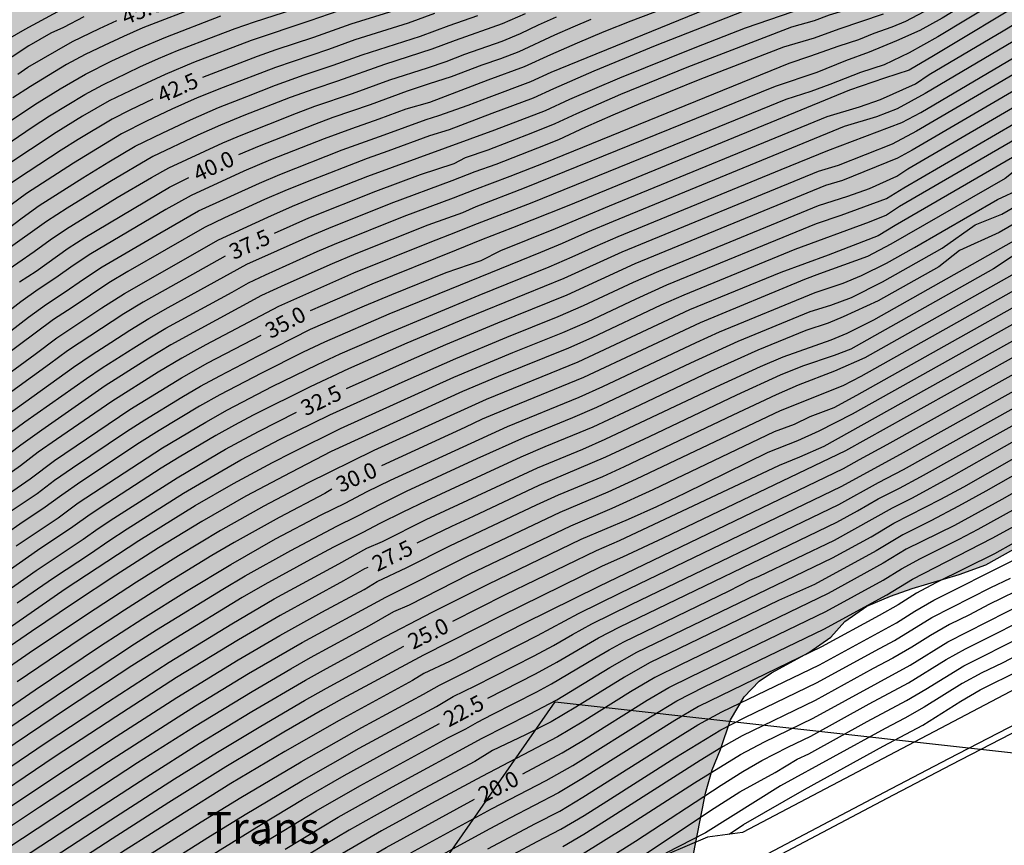
# Model space of a CAD drawing. Units: metres. Extents: x 582044 to 582394, y 4795539 to 4795791.
# Drawn here: x 582182 to 582229, y 4795574 to 4795613 of the extents above; entities that cross this region are included whole.
import ezdxf

# ---------------------------------------------------------------- set-up
doc = ezdxf.new("R2010")
doc.units = ezdxf.units.M
for name, color, linetype in [('020104', 34, 'Continuous'), ('020307', 24, 'Continuous'), ('070105', 6, 'Continuous'), ('080304', 9, 'Continuous'), ('100106', 63, 'Continuous'), ('130101', 9, 'Continuous'), ('990504', 63, 'Continuous')]:
    doc.layers.add(name, color=color, linetype=linetype)
doc.layers.add('020105', color=24, linetype='Continuous', lineweight=30)
doc.styles.add('ARIALI', font='ARIALI.TTF', dxfattribs={"height": 1})

msp = doc.modelspace()

# ---------------------------------------------------------------- hatches: boundary and pattern name
at = {"layer": '990504'}
msp.add_hatch(color=256, dxfattribs=at).paths.add_polyline_path([(582394.185, 4795665.246), (582394.187, 4795790.179), (582352.194, 4795790.18), (582351.559, 4795789.349), (582350.755, 4795788.691), (582349.813, 4795788.205), (582348.711, 4795787.839), (582347.587, 4795787.619), (582346.369, 4795787.571), (582345.095, 4795787.697), (582343.915, 4795788.011), (582342.873, 4795788.473), (582340.861, 4795789.613), (582339.982, 4795790.18), (582252.361, 4795790.182), (582252.331, 4795788.891), (582252.391, 4795785.407), (582252.441, 4795784.131), (582252.617, 4795782.821), (582253.261, 4795780.623), (582253.857, 4795778.123), (582254.161, 4795777.029), (582254.655, 4795775.841), (582255.249, 4795774.727), (582257.611, 4795770.758), (582258.329, 4795769.636), (582259.069, 4795768.638), (582261.291, 4795765.826), (582261.905, 4795764.894), (582262.47, 4795763.868), (582263.538, 4795761.414), (582264.07, 4795760.372), (582264.698, 4795759.364), (582265.456, 4795758.378), (582268.046, 4795755.518), (582269.656, 4795753.488), (582270.47, 4795752.534), (582271.376, 4795751.638), (582272.4, 4795750.7), (582275.22, 4795748.506), (582276.08, 4795747.784), (582276.874, 4795746.976), (582278.444, 4795745.072), (582279.422, 4795744.118), (582280.492, 4795743.194), (582284.191, 4795740.504), (582284.959, 4795739.82), (582286.503, 4795737.92), (582287.473, 4795736.942), (582288.581, 4795736.048), (582289.783, 4795735.166), (582292.325, 4795733.454), (582293.375, 4795732.56), (582294.183, 4795731.548), (582294.973, 4795730.372), (582295.861, 4795729.31), (582296.873, 4795728.41), (582297.973, 4795727.576), (582300.331, 4795725.948), (582301.313, 4795725.198), (582304.626, 4795722.15), (582305.662, 4795721.28), (582308.908, 4795719.006), (582309.724, 4795718.286), (582311.93, 4795716.042), (582312.688, 4795715.2), (582314.688, 4795712.47), (582315.326, 4795711.416), (582315.724, 4795710.346), (582315.844, 4795709.248), (582315.82, 4795708.966), (582315.464, 4795707.78), (582315.014, 4795706.744), (582314.52, 4795705.718), (582311.198, 4795700.212), (582310.012, 4795698.046), (582309.366, 4795697.118), (582308.662, 4795696.311), (582307.924, 4795695.559), (582306.374, 4795694.191), (582305.678, 4795693.475), (582304.804, 4795692.725), (582303.812, 4795692.193), (582302.894, 4795691.929), (582301.938, 4795691.903), (582299.886, 4795692.299), (582297.512, 4795692.623), (582296.478, 4795692.819), (582295.498, 4795693.103), (582293.596, 4795693.763), (582292.668, 4795694.041), (582286.732, 4795695.487), (582284.544, 4795696.129), (582282.348, 4795696.827), (582281.169, 4795697.253), (582280.191, 4795697.737), (582279.319, 4795698.343), (582278.487, 4795699.063), (582277.615, 4795699.735), (582275.533, 4795700.973), (582274.517, 4795701.801), (582273.619, 4795702.705), (582272.121, 4795704.393), (582271.411, 4795705.229), (582269.127, 4795708.149), (582267.741, 4795710.031), (582267.237, 4795710.945), (582266.777, 4795711.997), (582266.465, 4795712.959), (582266.355, 4795714.215), (582266.359, 4795715.379), (582266.269, 4795715.815), (582265.867, 4795716.621), (582265.149, 4795717.495), (582264.389, 4795718.223), (582262.62, 4795719.455), (582260.86, 4795720.831), (582259.91, 4795721.507), (582257.808, 4795722.827), (582256.936, 4795723.419), (582255.962, 4795724.149), (582255.026, 4795724.941), (582253.416, 4795726.537), (582252.914, 4795726.871), (582252.564, 4795727.013), (582252.204, 4795727.083), (582251.832, 4795727.079), (582251.468, 4795726.995), (582251.128, 4795726.829), (582250.842, 4795726.599), (582250.606, 4795726.311), (582250.13, 4795725.277), (582249.856, 4795724.189), (582249.798, 4795723.159), (582249.976, 4795722.071), (582250.57, 4795719.849), (582250.588, 4795719.189), (582250.5, 4795718.877), (582249.86, 4795717.993), (582249.15, 4795717.285), (582248.23, 4795716.567), (582247.578, 4795716.245), (582247.236, 4795716.141), (582245.15, 4795715.803), (582244.178, 4795715.607), (582243.17, 4795715.499), (582237.432, 4795715.58), (582236.866, 4795715.508), (582236.618, 4795715.408), (582236.396, 4795715.262), (582236.024, 4795714.868), (582235.47, 4795713.8), (582235.212, 4795712.832), (582235.178, 4795712.508), (582235.204, 4795711.844), (582235.268, 4795711.504), (582235.592, 4795710.626), (582236.252, 4795709.594), (582238.48, 4795706.912), (582239.266, 4795706.038), (582240.114, 4795705.264), (582241.7, 4795703.972), (582242.52, 4795703.082), (582243.148, 4795702.176), (582244.212, 4795700.25), (582244.336, 4795699.966), (582244.514, 4795698.948), (582244.558, 4795697.706), (582244.549, 4795693.144), (582244.333, 4795691.936), (582243.013, 4795687.448), (582241.941, 4795684.256), (582241.309, 4795681.952), (582240.877, 4795680.816), (582240.333, 4795679.784), (582239.477, 4795678.465), (582239.069, 4795678.041), (582238.747, 4795677.786), (582238.621, 4795677.73), (582238.147, 4795677.074), (582237.591, 4795676.482), (582236.305, 4795675.358), (582235.065, 4795674.19), (582232.503, 4795672.32), (582230.503, 4795671.132), (582227.009, 4795668.664), (582225.991, 4795667.87), (582224.601, 4795666.598), (582222.976, 4795665.28), (582221.428, 4795663.906), (582220.766, 4795663.406), (582218.672, 4795661.978), (582217.842, 4795661.326), (582216.24, 4795659.883), (582212.698, 4795656.339), (582211.822, 4795655.555), (582208.144, 4795652.847), (582205.378, 4795651.135), (582203.724, 4795649.937), (582202.586, 4795649.171), (582201.678, 4795648.615), (582198.62, 4795646.921), (582196.916, 4795645.879), (582196.01, 4795645.443), (582194.21, 4795644.835), (582191.812, 4795644.212), (582190.436, 4795643.912), (582186.91, 4795643.34), (582185.61, 4795643.018), (582184.464, 4795642.606), (582182.95, 4795641.956), (582181.796, 4795641.308), (582180.8, 4795640.588), (582179.67, 4795639.656), (582179.108, 4795639.088), (582177.74, 4795637.028), (582176.75, 4795635.796), (582175.436, 4795634.048), (582174.786, 4795633.326), (582173.356, 4795631.936), (582172.506, 4795630.916), (582171.368, 4795629.378), (582170.566, 4795628.144), (582170.28, 4795627.604), (582169.52, 4795625.873), (582169.21, 4795625.317), (582168.752, 4795624.627), (582165.28, 4795620.533), (582163.686, 4795618.221), (582162.524, 4795616.249), (582161.282, 4795614.773), (582159.954, 4795613.013), (582159.344, 4795612.297), (582157.774, 4795610.861), (582156.13, 4795609.213), (582154.34, 4795607.855), (582153.028, 4795606.961), (582150.382, 4795605.414), (582148.136, 4795603.886), (582146.568, 4795602.968), (582145.7, 4795602.534), (582143.414, 4795601.508), (582142.908, 4795601.33), (582142.23, 4795601.174), (582141.842, 4795601.026), (582141.334, 4795600.76), (582140.878, 4795600.454), (582137.64, 4795597.692), (582134.842, 4795594.862), (582133.247, 4795593.418), (582131.511, 4795591.57), (582131.199, 4795591.162), (582130.735, 4795590.432), (582130.521, 4795589.97), (582130.375, 4795589.478), (582130.262, 4795588.502), (582130.292, 4795586.788), (582130.164, 4795584.271), (582130.176, 4795582.471), (582130.25, 4795580.243), (582130.466, 4795576.907), (582130.786, 4795574.683), (582130.894, 4795572.761), (582131.536, 4795569.241), (582132.046, 4795567.083), (582133.272, 4795563.415), (582133.622, 4795562.501), (582134.524, 4795560.397), (582135.582, 4795557.081), (582136.962, 4795553.579), (582137.28, 4795552.887), (582137.517, 4795552.169), (582137.909, 4795551.453), (582138.387, 4795550.025), (582138.779, 4795549.221), (582139.177, 4795547.805), (582140.151, 4795545.837), (582140.249, 4795545.157), (582140.481, 4795544.437), (582140.833, 4795543.021), (582141.613, 4795540.79), (582141.896, 4795540.192), (582151.621, 4795540.191), (582151.629, 4795542.145), (582151.459, 4795544.369), (582151.459, 4795546.129), (582151.411, 4795547.641), (582151.477, 4795548.351), (582151.745, 4795549.223), (582152.253, 4795550.213), (582153.389, 4795551.981), (582153.723, 4795552.407), (582154.117, 4795552.795), (582157.805, 4795555.701), (582158.677, 4795556.241), (582160.077, 4795556.941), (582161.161, 4795557.415), (582164.809, 4795558.861), (582165.909, 4795559.214), (582167.879, 4795559.772), (582169.537, 4795560.37), (582172.085, 4795561.458), (582175.175, 4795562.406), (582176.279, 4795562.936), (582176.605, 4795563.166), (582176.793, 4795563.386), (582176.809, 4795563.336), (582177.481, 4795563.642), (582179.277, 4795564.57), (582179.901, 4795564.792), (582180.429, 4795564.874), (582181.291, 4795564.866), (582182.258, 4795564.742), (582182.95, 4795564.59), (582183.522, 4795564.412), (582183.986, 4795564.202), (582184.534, 4795563.866), (582184.9, 4795563.542), (582185.218, 4795563.152), (582185.498, 4795562.708), (582186.126, 4795561.464), (582186.354, 4795560.79), (582186.684, 4795559.388), (582186.908, 4795558.666), (582187.194, 4795558.032), (582187.862, 4795556.854), (582188.428, 4795555.358), (582188.762, 4795554.708), (582189.136, 4795554.22), (582189.738, 4795553.676), (582190.632, 4795553.02), (582191.506, 4795552.562), (582192.128, 4795552.382), (582192.586, 4795552.314), (582194.324, 4795552.164), (582196.028, 4795552.102), (582197.024, 4795552.11), (582199.932, 4795552.308), (582200.52, 4795552.448), (582201.162, 4795552.7), (582204.692, 4795554.374), (582205.548, 4795555.04), (582206.212, 4795555.74), (582206.566, 4795556.056), (582207.832, 4795556.936), (582208.556, 4795557.3), (582209.112, 4795557.456), (582210.364, 4795557.901), (582212.052, 4795558.919), (582212.936, 4795559.566), (582213.704, 4795560.222), (582214.408, 4795561.102), (582214.894, 4795562.13), (582215.31, 4795563.166), (582215.56, 4795564.37), (582215.654, 4795565.572), (582215.67, 4795566.614), (582215.592, 4795567.75), (582215.352, 4795568.888), (582215.046, 4795569.886), (582214.118, 4795572.094), (582214.02, 4795572.424), (582213.958, 4795572.752), (582213.968, 4795573.428), (582214.6, 4795576.636), (582214.92, 4795577.738), (582215.32, 4795578.71), (582215.788, 4795580.118), (582216.444, 4795581.206), (582217.152, 4795581.944), (582217.738, 4795582.35), (582219.512, 4795583.318), (582220.56, 4795584.044), (582221.226, 4795584.78), (582222.268, 4795585.508), (582223.392, 4795585.993), (582224.41, 4795586.349), (582226.652, 4795587.009), (582227.916, 4795587.467), (582230.968, 4795589.185), (582233.846, 4795590.469), (582234.754, 4795590.951), (582235.694, 4795591.641), (582237.22, 4795593.207), (582238.014, 4795593.831), (582239.016, 4795594.421), (582239.928, 4795594.869), (582243.119, 4795596.213), (582245.281, 4795597.231), (582246.451, 4795597.657), (582250.881, 4795598.799), (582251.843, 4795599.123), (582252.867, 4795599.544), (582253.943, 4795599.92), (582255.199, 4795600.24), (582258.481, 4795600.972), (582259.547, 4795601.262), (582260.559, 4795601.672), (582261.767, 4795602.222), (582263.799, 4795602.96), (582267.147, 4795604.276), (582268.055, 4795604.736), (582270.257, 4795606.012), (582275.217, 4795608.5), (582276.947, 4795609.59), (582277.893, 4795610.108), (582281.141, 4795611.548), (582282.169, 4795612.107), (582284.117, 4795613.353), (582285.089, 4795613.899), (582287.243, 4795614.981), (582288.155, 4795615.607), (582288.431, 4795615.873), (582288.633, 4795616.135), (582288.747, 4795616.355), (582288.785, 4795616.619), (582290.031, 4795618.329), (582292.081, 4795620.821), (582293.269, 4795622.139), (582293.439, 4795622.429), (582294.025, 4795623.941), (582294.387, 4795624.471), (582295.139, 4795625.177), (582296.027, 4795625.719), (582297.251, 4795626.161), (582298.315, 4795626.379), (582299.325, 4795626.487), (582300.344, 4795626.455), (582301.324, 4795626.225), (582303.392, 4795625.573), (582305.552, 4795624.961), (582307.844, 4795624.427), (582310.106, 4795624.073), (582311.306, 4795623.983), (582312.31, 4795623.993), (582313.368, 4795624.118), (582314.434, 4795624.36), (582315.68, 4795624.786), (582317.624, 4795625.746), (582323.264, 4795627.778), (582325.576, 4795628.81), (582326.588, 4795629.154), (582327.692, 4795629.462), (582331.168, 4795630.218), (582333.384, 4795630.952), (582334.374, 4795631.228), (582338.812, 4795632.216), (582341.007, 4795632.796), (582343.217, 4795633.166), (582348.697, 4795633.771), (582349.881, 4795633.779), (582350.977, 4795633.693), (582352.129, 4795633.525), (582353.299, 4795633.277), (582354.425, 4795632.949), (582355.571, 4795632.441), (582356.609, 4795631.851), (582357.727, 4795631.437), (582358.793, 4795631.197), (582359.809, 4795631.039), (582360.977, 4795630.955), (582362.095, 4795631.009), (582363.383, 4795631.389), (582364.395, 4795632.015), (582365.203, 4795632.773), (582365.741, 4795633.731), (582366.005, 4795634.857), (582366.111, 4795635.865), (582366.113, 4795636.989), (582365.925, 4795638.129), (582365.623, 4795639.253), (582365.233, 4795640.349), (582364.175, 4795642.469), (582363.529, 4795643.545), (582362.019, 4795645.515), (582361.683, 4795646.349), (582361.391, 4795647.389), (582360.747, 4795649.405), (582360.487, 4795650.529), (582360.319, 4795651.529), (582360.181, 4795652.705), (582360.139, 4795653.745), (582360.177, 4795654.925), (582360.315, 4795656.007), (582360.505, 4795657.069), (582361.017, 4795659.126), (582361.455, 4795661.254), (582361.779, 4795662.324), (582362.29, 4795663.466), (582363.428, 4795665.498), (582363.936, 4795666.464), (582364.884, 4795668.44), (582365.398, 4795669.308), (582366.084, 4795670.308), (582366.868, 4795671.176), (582367.828, 4795671.884), (582368.726, 4795672.344), (582369.721, 4795672.71), (582370.893, 4795673.032), (582371.891, 4795673.198), (582373.023, 4795673.244), (582376.395, 4795673.196), (582377.619, 4795673.114), (582378.815, 4795672.922), (582380.811, 4795672.456), (582381.815, 4795672.122), (582382.881, 4795671.566), (582385.361, 4795669.89), (582386.343, 4795669.186), (582387.171, 4795668.48), (582387.999, 4795667.666), (582388.765, 4795667.006), (582389.261, 4795666.686), (582390.263, 4795666.298), (582392.333, 4795665.812), (582393.439, 4795665.512)])

# ---------------------------------------------------------------- linework, layer by layer
at = {"layer": '020104', "flags": 128}
for points, elevation in [([(582180.701, 4795595.96), (582182.778, 4795597.472), (582183.805, 4795598.244), (582185.941, 4795599.67), (582187.024, 4795600.361), (582191.486, 4795602.909), (582193.823, 4795603.977), (582194.998, 4795604.495), (582196.186, 4795604.984), (582198.575, 4795605.928), (582204.61, 4795608.124), (582207.008, 4795609.045), (582208.173, 4795609.585), (582210.533, 4795610.599), (582214.11, 4795612.037), (582216.506, 4795612.969), (582218.765, 4795613.743), (582219.858, 4795614.071), (582221.171, 4795614.563), (582223.194, 4795615.382), (582224.78, 4795615.983), (582225.649, 4795616.486), (582226.647, 4795617.006), (582237.812, 4795623.85)], 38), ([(582258.779, 4795623.09), (582251.323, 4795619.47), (582250.093, 4795618.842), (582245.268, 4795616.248), (582237.24, 4795611.47), (582223.61, 4795603.584), (582222.806, 4795603.085), (582220.429, 4795602.168), (582218.188, 4795601.358), (582213.853, 4795599.573), (582208.539, 4795597.099), (582204.202, 4795595.322), (582198.863, 4795592.905), (582195.708, 4795591.352), (582193.635, 4795590.257), (582191.59, 4795589.11), (582189.583, 4795587.899), (582187.597, 4795586.653), (582185.631, 4795585.375), (582182.71, 4795583.418), (582180.779, 4795582.089)], 30.5), ([(582240.576, 4795622.377), (582225.837, 4795613.427), (582224.782, 4795612.843), (582223.675, 4795612.353), (582222.374, 4795611.804), (582221.253, 4795611.395), (582219.886, 4795610.848), (582217.906, 4795610.177), (582205.993, 4795605.346), (582203.704, 4795604.473), (582203.073, 4795604.188), (582201.418, 4795603.595), (582198.006, 4795602.235), (582196.877, 4795601.762), (582194.64, 4795600.766), (582193.529, 4795600.252), (582190.297, 4795598.507), (582189.225, 4795597.915), (582188.176, 4795597.284), (582186.108, 4795595.972), (582183.093, 4795593.874), (582182.098, 4795593.16), (582181.13, 4795592.411)], 36), ([(582181.17, 4795589.716), (582182.885, 4795590.861), (582183.704, 4795591.488), (582184.553, 4795592.073), (582187.123, 4795593.795), (582187.988, 4795594.357), (582189.748, 4795595.432), (582190.64, 4795595.95), (582191.543, 4795596.448), (582193.372, 4795597.4), (582195.862, 4795598.662), (582198.424, 4795599.773), (582199.711, 4795600.312), (582202.3, 4795601.358), (582203.961, 4795601.916), (582204.892, 4795602.393), (582207.482, 4795603.437), (582210.057, 4795604.515), (582220.387, 4795608.755), (582221.914, 4795609.214), (582222.907, 4795609.566), (582224.58, 4795610.307), (582225.23, 4795610.743), (582228.732, 4795612.817), (582244.999, 4795622.674)], 34.5), ([(582178.091, 4795572.732), (582182.995, 4795575.985), (582186.271, 4795578.143), (582189.57, 4795580.264), (582190.401, 4795580.784), (582192.918, 4795582.309), (582195.46, 4795583.789), (582199.435, 4795585.943), (582203.284, 4795587.87), (582207.714, 4795589.973), (582209.984, 4795590.933), (582211.331, 4795591.555), (582218.168, 4795594.8), (582221.136, 4795595.982), (582221.991, 4795596.426), (582234.465, 4795603.431), (582244.099, 4795608.998), (582246.869, 4795610.559), (582248.275, 4795611.3), (582251.106, 4795612.747), (582261.135, 4795617.565)], 26.5), ([(582231.365, 4795616.003), (582225.635, 4795612.532), (582224.278, 4795611.777), (582223.085, 4795611.203), (582221.964, 4795610.848), (582220.514, 4795610.275), (582219.612, 4795609.947), (582218.415, 4795609.569), (582213.602, 4795607.594), (582206.369, 4795604.663), (582203.565, 4795603.587), (582202.734, 4795603.245), (582201.52, 4795602.778), (582197.902, 4795601.316), (582194.333, 4795599.739), (582190.886, 4795597.911), (582189.744, 4795597.287), (582188.628, 4795596.62), (582186.427, 4795595.233), (582183.8, 4795593.425), (582182.928, 4795592.818), (582182.084, 4795592.172), (582181.217, 4795591.557)], 35.5), ([(582179.053, 4795571.519), (582184.79, 4795575.281), (582188.079, 4795577.415), (582190.563, 4795578.988), (582193.076, 4795580.514), (582195.613, 4795581.999), (582196.467, 4795582.48), (582199.053, 4795583.879), (582201.662, 4795585.236), (582204.287, 4795586.559), (582208.701, 4795588.688), (582210.956, 4795589.64), (582212.293, 4795590.247), (582213.619, 4795590.877), (582217.575, 4795592.818), (582218.995, 4795593.38), (582220.006, 4795593.832), (582221.586, 4795594.637), (582236.384, 4795602.912), (582244.224, 4795607.416), (582246.196, 4795608.521), (582248.191, 4795609.585), (582251.211, 4795611.127), (582260.378, 4795615.534)], 25.5), ([(582216.202, 4795615.243), (582211.058, 4795613.276), (582209.779, 4795612.768), (582208.509, 4795612.24), (582207.249, 4795611.687), (582206.002, 4795611.107), (582204.278, 4795610.482), (582201.509, 4795609.425), (582200.388, 4795609.108), (582199.098, 4795608.629), (582197.799, 4795608.178), (582196.508, 4795607.702), (582193.949, 4795606.694), (582192.683, 4795606.156), (582190.183, 4795605.007), (582188.983, 4795604.335), (582185.431, 4795602.234), (582184.585, 4795601.685), (582183.765, 4795601.099), (582182.929, 4795600.537), (582182.104, 4795599.956), (582181.31, 4795599.335)], 39.5), ([(582181.631, 4795598.582), (582182.467, 4795599.231), (582183.328, 4795599.847), (582184.213, 4795600.428), (582185.077, 4795601.039), (582185.967, 4795601.613), (582188.707, 4795603.218), (582190.542, 4795604.273), (582193.431, 4795605.594), (582194.405, 4795606.006), (582197.358, 4795607.174), (582199.353, 4795607.883), (582201.338, 4795608.619), (582201.952, 4795608.804), (582203.345, 4795609.294), (582204.331, 4795609.68), (582206.318, 4795610.41), (582207.276, 4795610.86), (582216.843, 4795614.766)], 39), ([(582217.105, 4795614.024), (582212.217, 4795612.111), (582209.306, 4795610.914), (582207.385, 4795610.069), (582206.433, 4795609.629), (582204.464, 4795608.902), (582202.444, 4795608.121), (582201.5, 4795607.844), (582199.533, 4795607.114), (582198.543, 4795606.766), (582195.611, 4795605.622), (582194.64, 4795605.226), (582193.676, 4795604.81), (582191.768, 4795603.938), (582190.821, 4795603.487), (582187.184, 4795601.391), (582186.282, 4795600.855), (582185.404, 4795600.281), (582184.541, 4795599.685), (582183.661, 4795599.113), (582180.289, 4795596.615)], 38.5), ([(582181.032, 4795607.155), (582182.649, 4795608.249), (582183.466, 4795608.782), (582185.134, 4795609.797), (582185.991, 4795610.264), (582187.751, 4795611.108), (582188.641, 4795611.51), (582189.542, 4795611.882), (582191.363, 4795612.586), (582192.277, 4795612.929), (582193.199, 4795613.248), (582195.056, 4795613.852)], 43.5), ([(582181.485, 4795612.42), (582182.31, 4795612.899), (582184.234, 4795613.94)], 46), ([(582190.695, 4795614.045), (582187.89, 4795612.957), (582186.972, 4795612.554), (582186.064, 4795612.128), (582185.161, 4795611.691), (582184.275, 4795611.221), (582182.559, 4795610.182), (582181.717, 4795609.637)], 44.5), ([(582261.085, 4795613.372), (582251.739, 4795608.888), (582250.413, 4795608.229), (582246.468, 4795606.187), (582245.171, 4795605.472), (582244.339, 4795605.236), (582242.596, 4795604.01), (582241.311, 4795603.274), (582238.733, 4795601.816), (582223.212, 4795593.162), (582221.907, 4795592.462), (582221.146, 4795592.034), (582209.539, 4795586.448), (582205.987, 4795584.689), (582202.455, 4795582.891), (582201.24, 4795582.311), (582200.698, 4795581.975), (582197.212, 4795580.089), (582194.631, 4795578.615), (582192.08, 4795577.088), (582189.557, 4795575.519), (582187.049, 4795573.922), (582177.898, 4795568.001)], 24), ([(582201.736, 4795613.641), (582200.489, 4795613.185), (582197.954, 4795612.39), (582196.704, 4795611.941), (582194.188, 4795611.089), (582191.708, 4795610.138), (582190.477, 4795609.64), (582189.265, 4795609.096), (582188.064, 4795608.529), (582186.88, 4795607.927), (582184.611, 4795606.547), (582182.38, 4795605.105), (582180.239, 4795603.533)], 42), ([(582185.098, 4795613.491), (582184.124, 4795612.984), (582183.523, 4795612.711), (582182.489, 4795612.106), (582180.835, 4795611.034)], 45.5), ([(582181.154, 4795594.375), (582184.606, 4795596.861), (582185.486, 4795597.458), (582186.384, 4795598.028), (582187.271, 4795598.615), (582188.178, 4795599.169), (582189.105, 4795599.692), (582192.833, 4795601.739), (582195.744, 4795603.047), (582196.724, 4795603.458), (582199.687, 4795604.641), (582202.581, 4795605.717), (582203.668, 4795606.14), (582204.67, 4795606.496), (582206.653, 4795607.264), (582207.639, 4795607.663), (582208.928, 4795608.259), (582210.227, 4795608.833), (582211.534, 4795609.387), (582214.357, 4795610.523), (582218.331, 4795612.056), (582219.776, 4795612.487), (582220.952, 4795612.924), (582223.057, 4795613.634)], 37), ([(582181.192, 4795601.266), (582182.735, 4795602.344), (582183.493, 4795602.903), (582184.276, 4795603.426), (582186.684, 4795604.903), (582188.303, 4795605.865), (582189.129, 4795606.317), (582191.692, 4795607.503), (582192.559, 4795607.873), (582195.186, 4795608.909), (582196.067, 4795609.24), (582197.85, 4795609.849), (582199.619, 4795610.493), (582201.413, 4795611.068), (582202.303, 4795611.374), (582203.18, 4795611.716), (582204.957, 4795612.339), (582205.828, 4795612.697), (582206.677, 4795613.105), (582207.536, 4795613.491)], 40.5), ([(582197.206, 4795613.774), (582195.822, 4795613.293), (582193.043, 4795612.363), (582190.305, 4795611.317), (582188.952, 4795610.755), (582187.623, 4795610.138), (582186.303, 4795609.501), (582185.036, 4795608.765), (582183.788, 4795607.998), (582182.562, 4795607.195), (582181.346, 4795606.377)], 43), ([(582181.372, 4795603.346), (582182.168, 4795603.948), (582182.981, 4795604.527), (582185.05, 4795605.841), (582186.287, 4795606.602), (582187.535, 4795607.346), (582188.838, 4795607.986), (582190.153, 4795608.604), (582191.486, 4795609.182), (582192.837, 4795609.713), (582194.19, 4795610.242), (582195.558, 4795610.732), (582196.936, 4795611.191), (582198.302, 4795611.686), (582201.069, 4795612.57), (582202.43, 4795613.077), (582203.804, 4795613.55)], 41.5), ([(582206.038, 4795613.634), (582204.955, 4795613.156), (582202.723, 4795612.366), (582201.616, 4795611.945), (582199.36, 4795611.225), (582197.13, 4795610.429), (582196.006, 4795610.056), (582194.893, 4795609.654), (582192.686, 4795608.796), (582191.59, 4795608.347), (582190.509, 4795607.865), (582188.365, 4795606.858), (582186.326, 4795605.656), (582184.311, 4795604.41), (582183.316, 4795603.769), (582181.394, 4795602.387)], 41), ([(582181.572, 4795593.727), (582182.294, 4795594.255), (582185.214, 4795596.32), (582185.957, 4795596.818), (582187.464, 4795597.78), (582188.221, 4795598.256), (582188.993, 4795598.708), (582192.135, 4795600.416), (582192.914, 4795600.855), (582193.718, 4795601.245), (582196.166, 4795602.342), (582196.989, 4795602.692), (582200.308, 4795604.024), (582202.636, 4795604.898), (582203.651, 4795605.296), (582205.328, 4795605.917), (582206.991, 4795606.573), (582218.585, 4795611.291), (582219.557, 4795611.613), (582220.952, 4795612.105), (582221.882, 4795612.405), (582222.62, 4795612.706), (582223.468, 4795613.006), (582224.124, 4795613.279), (582224.995, 4795613.736)], 36.5), ([(582181.61, 4795608.555), (582182.774, 4795609.333), (582183.965, 4795610.067), (582185.174, 4795610.773), (582186.43, 4795611.392), (582187.698, 4795611.985), (582188.987, 4795612.528), (582191.602, 4795613.529)], 44), ([(582230.946, 4795613.338), (582225.028, 4795609.848), (582223.712, 4795609.113), (582222.719, 4795608.737), (582221.195, 4795608.274), (582210.221, 4795603.769), (582209.003, 4795603.263), (582207.799, 4795602.727), (582206.773, 4795602.301), (582199.566, 4795599.375), (582196.512, 4795598.04), (582195.509, 4795597.562), (582193.521, 4795596.571), (582191.55, 4795595.542), (582190.581, 4795594.998), (582188.676, 4795593.854), (582187.738, 4795593.259), (582184.958, 4795591.42), (582184.045, 4795590.785), (582183.15, 4795590.127), (582182.22, 4795589.518), (582181.307, 4795588.885)], 34), ([(582178.542, 4795567.513), (582186.922, 4795572.902), (582190.661, 4795575.273), (582192.548, 4795576.43), (582195.404, 4795578.125), (582198.296, 4795579.758), (582201.223, 4795581.327), (582201.978, 4795581.765), (582203.181, 4795582.361), (582206.631, 4795584.125), (582208.583, 4795585.168), (582210.572, 4795586.142), (582221.043, 4795591.188), (582223.856, 4795592.719), (582240.737, 4795602.133), (582245.542, 4795604.854), (582246.64, 4795605.636), (582247.983, 4795606.145), (582250.438, 4795607.407), (582251.673, 4795608.024), (582261.631, 4795612.802)], 23.5), ([(582181.883, 4795588.379), (582183.873, 4795589.699), (582184.831, 4795590.412), (582188.829, 4795593.024), (582190.88, 4795594.249), (582191.922, 4795594.831), (582192.976, 4795595.392), (582194.04, 4795595.934), (582196.183, 4795596.988), (582197.267, 4795597.488), (582199.456, 4795598.441), (582203.864, 4795600.282), (582207.185, 4795601.623), (582208.282, 4795602.093), (582209.368, 4795602.59), (582210.466, 4795603.059), (582218.197, 4795606.233), (582220.407, 4795607.139), (582223.933, 4795608.475), (582224.825, 4795608.953), (582230.818, 4795612.472)], 33.5), ([(582231.904, 4795612.318), (582224.623, 4795608.058), (582223.461, 4795607.443), (582220.898, 4795606.426), (582219.961, 4795606.146), (582210.638, 4795602.316), (582207.887, 4795601.065), (582203.219, 4795599.168), (582200.433, 4795597.992), (582197.666, 4795596.773), (582195.837, 4795595.929), (582193.133, 4795594.576), (582192.244, 4795594.1), (582191.363, 4795593.61), (582189.627, 4795592.587), (582188.77, 4795592.056), (582186.23, 4795590.416), (582185.392, 4795589.856), (582184.572, 4795589.271), (582182.891, 4795588.158), (582178.765, 4795585.265)], 33), ([(582181.928, 4795585.662), (582183.656, 4795586.861), (582185.414, 4795588.015), (582186.278, 4795588.614), (582187.158, 4795589.19), (582189.827, 4795590.873), (582191.638, 4795591.942), (582192.555, 4795592.457), (582194.414, 4795593.441), (582196.77, 4795594.594), (582200.355, 4795596.214), (582202.755, 4795597.271), (582205.178, 4795598.276), (582207.61, 4795599.257), (582208.811, 4795599.779), (582211.188, 4795600.888), (582212.39, 4795601.414), (582219.972, 4795604.526), (582221.36, 4795604.969), (582222.391, 4795605.334), (582223.687, 4795605.924), (582224.218, 4795606.269), (582234.455, 4795612.234)], 32), ([(582187.45, 4795572.304), (582190.979, 4795574.529), (582192.758, 4795575.617), (582195.443, 4795577.224), (582198.163, 4795578.772), (582201.833, 4795580.755), (582202.635, 4795581.218), (582203.679, 4795581.728), (582206.466, 4795583.151), (582207.383, 4795583.647), (582208.287, 4795584.168), (582209.203, 4795584.667), (582211.075, 4795585.588), (582220.941, 4795590.342), (582222.818, 4795591.383), (582224.008, 4795592.003), (582239.487, 4795600.625), (582242.997, 4795602.598), (582243.937, 4795602.9), (582245.136, 4795603.8), (582246.106, 4795604.34), (582247.089, 4795604.858), (582251.044, 4795606.884), (582262.062, 4795612.177)], 23), ([(582236.241, 4795611.685), (582223.813, 4795604.479), (582223.196, 4795604.077), (582222.379, 4795603.738), (582218.841, 4795602.439), (582213.583, 4795600.281), (582212.482, 4795599.792), (582209.21, 4795598.257), (582208.11, 4795597.766), (582204.761, 4795596.408), (582203.073, 4795595.695), (582196.839, 4795592.854), (582194.92, 4795591.863), (582192.792, 4795590.732), (582190.701, 4795589.536), (582188.645, 4795588.278), (582186.613, 4795586.984), (582184.602, 4795585.657), (582182.604, 4795584.309), (582180.619, 4795582.944)], 31), ([(582180.751, 4795583.947), (582184.205, 4795586.328), (582187.708, 4795588.633), (582190.379, 4795590.296), (582192.198, 4795591.34), (582194.046, 4795592.331), (582194.978, 4795592.812), (582197.273, 4795593.94), (582202.663, 4795596.377), (582205.465, 4795597.546), (582207.835, 4795598.502), (582209.006, 4795599.016), (582211.321, 4795600.103), (582212.777, 4795600.761), (582219.875, 4795603.674), (582221.046, 4795604.077), (582223.195, 4795604.869), (582224.015, 4795605.374), (582234.467, 4795611.442)], 31.5), ([(582241.397, 4795610.67), (582228.548, 4795603.242), (582226.66, 4795602.392), (582225.677, 4795601.62), (582222.801, 4795600.005), (582221.146, 4795599.242), (582220.429, 4795598.953), (582219.375, 4795598.599), (582217.09, 4795597.661), (582215.96, 4795597.165), (582214.84, 4795596.646), (582211.494, 4795595.056), (582209.256, 4795594.014), (582206.973, 4795593.076), (582205.837, 4795592.591), (582202.48, 4795591.028), (582201.356, 4795590.519), (582200.245, 4795589.981), (582199.14, 4795589.429), (582198.343, 4795589.002), (582196.94, 4795588.309), (582195.849, 4795587.731), (582193.685, 4795586.541), (582192.618, 4795585.921), (582189.454, 4795583.995), (582187.37, 4795582.672), (582184.276, 4795580.636), (582181.205, 4795578.566)], 28.5), ([(582181.344, 4795579.61), (582184.411, 4795581.684), (582187.506, 4795583.718), (582188.544, 4795584.385), (582191.7, 4795586.323), (582192.761, 4795586.954), (582194.916, 4795588.158), (582197.098, 4795589.312), (582198.042, 4795589.767), (582199.305, 4795590.419), (582200.411, 4795590.966), (582203.773, 4795592.517), (582206.023, 4795593.533), (582208.309, 4795594.464), (582209.443, 4795594.952), (582213.907, 4795597.06), (582216.152, 4795598.088), (582219.577, 4795599.494), (582220.555, 4795599.795), (582221.536, 4795600.159), (582223.003, 4795600.9), (582225.848, 4795602.498), (582227.409, 4795603.615), (582228.676, 4795604.126), (582239.98, 4795610.651)], 29), ([(582253.199, 4795610.425), (582250.495, 4795609.102), (582246.485, 4795607.021), (582243.855, 4795605.553), (582242.622, 4795604.98), (582241.242, 4795604.056), (582238.626, 4795602.564), (582221.248, 4795592.88), (582212.599, 4795588.738), (582210.669, 4795587.836), (582209.694, 4795587.406), (582204.912, 4795585.057), (582201.213, 4795583.185), (582197.359, 4795581.107), (582196.43, 4795580.586), (582194.583, 4795579.523), (582191.84, 4795577.884), (582189.128, 4795576.192), (582186.436, 4795574.468), (582179.288, 4795569.825)], 24.5), ([(582178.751, 4795578.77), (582182.787, 4795581.546), (582185.841, 4795583.589), (582187.893, 4795584.927), (582189.97, 4795586.225), (582192.065, 4795587.494), (582194.197, 4795588.7), (582196.36, 4795589.85), (582197.495, 4795590.395), (582198.549, 4795590.95), (582199.646, 4795591.494), (582205.212, 4795594.045), (582208.614, 4795595.433), (582209.73, 4795595.938), (582214.161, 4795598.027), (582215.275, 4795598.536), (582219.806, 4795600.4), (582221.146, 4795600.849), (582222.014, 4795601.201), (582223.205, 4795601.795), (582224.528, 4795602.537), (582228.469, 4795604.811), (582229.553, 4795605.315)], 29.5), ([(582194.646, 4795573.98), (582197.175, 4795575.489), (582199.742, 4795576.934), (582204.002, 4795579.252), (582206.249, 4795580.381), (582207.549, 4795581.072), (582210.066, 4795582.602), (582211.35, 4795583.323), (582220.633, 4795587.805), (582222.468, 4795588.802), (582223.542, 4795589.447), (582225.774, 4795590.586), (582226.875, 4795591.184), (582232.684, 4795594.489), (582238.156, 4795597.541), (582242.554, 4795599.948), (582243.657, 4795600.544), (582244.78, 4795601.099), (582246.974, 4795602.309), (582251.445, 4795604.575), (582252.553, 4795605.16)], 21.5), ([(582178.077, 4795573.652), (582183.773, 4795577.445), (582186.63, 4795579.326), (582189.508, 4795581.177), (582192.427, 4795582.962), (582194.392, 4795584.121), (582196.386, 4795585.228), (582198.397, 4795586.305), (582199.015, 4795586.675), (582200.426, 4795587.346), (582202.465, 4795588.368), (582206.591, 4795590.315), (582207.624, 4795590.798), (582209.731, 4795591.671), (582210.767, 4795592.148), (582215.918, 4795594.595), (582217.984, 4795595.561), (582219.027, 4795596.022), (582220.743, 4795596.683), (582222.193, 4795597.321), (582233.351, 4795603.598)], 27), ([(582253.037, 4795603.751), (582251.931, 4795603.112), (582247.371, 4795600.794), (582245.114, 4795599.591), (582243.956, 4795599.05), (582242.818, 4795598.468), (582240.939, 4795597.46), (582238.693, 4795596.235), (582235.339, 4795594.372), (582228.669, 4795590.579), (582226.427, 4795589.348), (582224.136, 4795588.211), (582223.045, 4795587.546), (582220.428, 4795586.112), (582213.418, 4795582.732), (582212.208, 4795582.125), (582211.042, 4795581.438), (582208.744, 4795580.007), (582207.586, 4795579.307), (582203.987, 4795577.427), (582201.603, 4795576.145), (582199.23, 4795574.844), (582198.054, 4795574.174), (582196.889, 4795573.485)], 20.5), ([(582179.451, 4795576.424), (582183.306, 4795579.032), (582186.216, 4795580.961), (582189.147, 4795582.857), (582192.126, 4795584.677), (582194.133, 4795585.856), (582197.2, 4795587.523), (582198.534, 4795588.265), (582199.271, 4795588.586), (582201.352, 4795589.626), (582206.626, 4795592.082), (582208.781, 4795592.963), (582209.846, 4795593.431), (582215.107, 4795595.916), (582217.218, 4795596.896), (582218.292, 4795597.343), (582220.58, 4795598.149), (582221.335, 4795598.476), (582222.598, 4795599.111), (582229.863, 4795603.198)], 28), ([(582178.734, 4795572.234), (582184.967, 4795576.341), (582187.648, 4795578.085), (582190.347, 4795579.803), (582193.082, 4795581.462), (582194.921, 4795582.542), (582195.848, 4795583.07), (582198.658, 4795584.596), (582199.818, 4795585.261), (582200.55, 4795585.582), (582203.405, 4795587.025), (582208.212, 4795589.332), (582210.177, 4795590.161), (582212.118, 4795591.043), (582217.887, 4795593.809), (582218.828, 4795594.152), (582219.578, 4795594.509), (582220.72, 4795594.948), (582221.788, 4795595.532), (582234.378, 4795602.581)], 26), ([(582200.615, 4795573.805), (582204.454, 4795575.885), (582207.035, 4795577.23), (582208.303, 4795577.944), (582212.002, 4795580.263), (582213.249, 4795581.015), (582214.543, 4795581.68), (582220.223, 4795584.42), (582223.219, 4795586.052), (582224.427, 4795586.801), (582228.223, 4795588.742), (582229.472, 4795589.422), (582236.895, 4795593.622), (582241.136, 4795595.941), (582242.391, 4795596.609), (582243.659, 4795597.252), (582244.94, 4795597.868), (582245.873, 4795598.291), (582247.685, 4795599.247), (582248.611, 4795599.685), (582250.426, 4795600.635), (582253.164, 4795602.03)], 19.5), ([(582208.675, 4795573.69), (582210.85, 4795575.048), (582214.089, 4795577.123), (582216.27, 4795578.472), (582217.401, 4795579.074), (582219.71, 4795580.189), (582224.321, 4795582.71), (582226.107, 4795583.82), (582228.917, 4795585.249), (582230.805, 4795586.172), (582232.642, 4795587.195), (582233.574, 4795587.681), (582238.146, 4795590.27), (582239.997, 4795591.268), (582240.931, 4795591.75), (582241.877, 4795592.208), (582243.748, 4795593.166), (582244.703, 4795593.606), (582246.595, 4795594.522), (582247.559, 4795594.94), (582250.409, 4795596.289), (582255.062, 4795598.732)], 17), ([(582254.283, 4795595.748), (582252.423, 4795594.719), (582251.472, 4795594.244), (582250.508, 4795593.796), (582246.624, 4795592.068), (582245.674, 4795591.592), (582243.751, 4795590.687), (582242.797, 4795590.219), (582241.859, 4795589.72), (582238.996, 4795588.316), (582238.066, 4795587.801), (582236.224, 4795586.741), (582234.343, 4795585.751), (582232.49, 4795584.709), (582230.578, 4795583.783), (582228.687, 4795582.812), (582227.732, 4795582.346), (582226.796, 4795581.843), (582224.995, 4795580.715), (582224.071, 4795580.19), (582223.129, 4795579.697), (582218.17, 4795576.985), (582214.606, 4795574.744), (582212.726, 4795573.784)], 15.5), ([(582193.412, 4795574.156), (582196.131, 4795575.795), (582198.196, 4795576.979), (582199.584, 4795577.749), (582202.378, 4795579.255), (582203.236, 4795579.689), (582203.78, 4795579.999), (582204.483, 4795580.367), (582206.605, 4795581.447), (582207.303, 4795581.824), (582209.346, 4795583.047), (582210.032, 4795583.445), (582210.731, 4795583.82), (582215.732, 4795586.24), (582216.714, 4795586.738), (582217.162, 4795586.928), (582220.736, 4795588.65), (582223.491, 4795590.186), (582224.432, 4795590.656), (582226.28, 4795591.66), (582231.313, 4795594.515)], 22), ([(582234.363, 4795594.632), (582227.916, 4795590.964), (582226.614, 4795590.255), (582225.302, 4795589.564), (582223.976, 4795588.898), (582222.702, 4795588.141), (582219.776, 4795586.545), (582218.079, 4795585.777), (582211.952, 4795582.816), (582210.766, 4795582.148), (582208.449, 4795580.719), (582207.279, 4795580.024), (582206.068, 4795579.402), (582204.49, 4795578.655), (582203.654, 4795578.145), (582201.257, 4795576.857), (582198.87, 4795575.547), (582197.688, 4795574.874), (582196.515, 4795574.183), (582194.193, 4795572.763)], 21), ([(582229.222, 4795588.505), (582228.32, 4795587.995), (582225.538, 4795586.612), (582224.625, 4795586.122), (582223.748, 4795585.573), (582222.848, 4795585.061), (582220.12, 4795583.574), (582214.267, 4795580.742), (582213.145, 4795580.083), (582208.74, 4795577.316), (582207.625, 4795576.647), (582205.316, 4795575.45), (582204.17, 4795574.834), (582200.362, 4795572.763)], 19), ([(582204.266, 4795573.988), (582206.539, 4795575.201), (582207.686, 4795575.788), (582208.79, 4795576.451), (582213.148, 4795579.199), (582214.247, 4795579.872), (582215.378, 4795580.488), (582220.018, 4795582.728), (582223.668, 4795584.72), (582224.549, 4795585.271), (582225.444, 4795585.799), (582229.162, 4795587.66)], 18.5), ([(582203.24, 4795572.533), (582206.611, 4795574.347), (582207.746, 4795574.93), (582208.842, 4795575.582), (582209.926, 4795576.255), (582213.152, 4795578.314), (582215.328, 4795579.647), (582216.468, 4795580.219), (582219.915, 4795581.882), (582222.659, 4795583.388), (582223.581, 4795583.876), (582225.359, 4795584.967), (582228.145, 4795586.394), (582229.087, 4795586.842)], 18), ([(582210.259, 4795573.702), (582211.286, 4795574.351), (582215.346, 4795577.021), (582216.375, 4795577.667), (582217.288, 4795578.189), (582218.513, 4795578.816), (582219.608, 4795579.343), (582222.38, 4795580.87), (582224.241, 4795581.865), (582226.033, 4795582.979), (582226.955, 4795583.49), (582227.903, 4795583.953), (582229.782, 4795584.913)], 16.5), ([(582211.427, 4795573.535), (582215.025, 4795575.915), (582216.233, 4795576.695), (582217.917, 4795577.616), (582218.956, 4795578.244), (582219.505, 4795578.497), (582222.287, 4795580.03), (582224.156, 4795581.026), (582225.067, 4795581.566), (582225.962, 4795582.131), (582226.87, 4795582.676), (582229.704, 4795584.11)], 16)]:
    msp.add_lwpolyline(points, dxfattribs=dict(at, elevation=elevation))
at = {"layer": '020105', "flags": 128}
for points, elevation in [([(582262.023, 4795632.249), (582251.08, 4795626.852), (582247.505, 4795624.914), (582246.603, 4795624.646), (582245.146, 4795623.578), (582242.835, 4795622.159), (582232.394, 4795615.846), (582230.985, 4795615.07), (582230.073, 4795614.444), (582225.433, 4795611.638), (582224.279, 4795610.959), (582223.109, 4795610.582), (582221.437, 4795609.998), (582208.118, 4795604.535), (582205.446, 4795603.463), (582203.975, 4795602.904), (582202.768, 4795602.405), (582198.76, 4795600.796), (582195.841, 4795599.538)], 35), ([(582259.13, 4795626.618), (582251.465, 4795622.871), (582250.199, 4795622.224), (582248.943, 4795621.557), (582245.204, 4795619.505), (582242.758, 4795618.054), (582236.675, 4795614.373), (582233.016, 4795612.181), (582224.42, 4795607.164), (582223.714, 4795606.781), (582221.117, 4795605.716), (582220.306, 4795605.475), (582211.256, 4795601.757), (582208.023, 4795600.275), (582204.726, 4795598.939), (582202.261, 4795597.917), (582200.628, 4795597.212), (582197.543, 4795595.831)], 32.5), ([(582190.75, 4795610.628), (582193.338, 4795611.626), (582194.226, 4795611.939), (582196.015, 4795612.527), (582197.791, 4795613.151), (582200.487, 4795613.992), (582201.368, 4795614.325), (582204.033, 4795615.26), (582204.9, 4795615.626), (582206.601, 4795616.433), (582208.331, 4795617.177), (582210.078, 4795617.878), (582213.585, 4795619.249), (582215.325, 4795619.969), (582216.187, 4795620.348), (582217.885, 4795621.16), (582225.835, 4795624.089), (582226.896, 4795624.362), (582227.574, 4795624.601), (582228.47, 4795625.057), (582229.127, 4795625.468)], 42.5), ([(582258.997, 4795622.357), (582251.953, 4795618.952), (582250.554, 4795618.253), (582246.408, 4795616.05), (582245.042, 4795615.288), (582238.313, 4795611.296), (582231.54, 4795607.381), (582229.757, 4795606.538), (582228.829, 4795605.817), (582223.408, 4795602.689), (582222.303, 4795602.105), (582220.011, 4795601.295), (582219.311, 4795601.02), (582214.355, 4795598.96), (582208.811, 4795596.37), (582205.413, 4795594.98), (582204.003, 4795594.384), (582203.176, 4795593.989), (582199.218, 4795592.178)], 30), ([(582260.928, 4795619.121), (582251.804, 4795614.742), (582247.302, 4795612.43), (582245.824, 4795611.617), (582244.36, 4795610.78), (582231.219, 4795603.176), (582229.961, 4795602.63), (582228.28, 4795601.519), (582221.505, 4795597.705), (582220.708, 4795597.408), (582219.216, 4795596.911), (582218.156, 4795596.475), (582216.071, 4795595.525), (582211.934, 4795593.551), (582209.858, 4795592.581), (582206.692, 4795591.242), (582203.584, 4795589.774), (582202.542, 4795589.299), (582200.907, 4795588.497)], 27.5), ([(582194.149, 4795603.225), (582195.78, 4795603.944), (582198.949, 4795605.213), (582201.082, 4795606.003), (582202.674, 4795606.527), (582203.213, 4795606.803), (582204.287, 4795607.177), (582206.413, 4795607.991), (582207.464, 4795608.422), (582208.497, 4795608.9), (582210.581, 4795609.812), (582213.743, 4795611.099), (582218.698, 4795613.016), (582219.776, 4795613.306), (582220.487, 4795613.58), (582222.018, 4795614.044), (582223.194, 4795614.481), (582224.288, 4795614.945), (582225.436, 4795615.519), (582226.14, 4795615.921), (582230.981, 4795618.883)], 37.5), ([(582202.604, 4795584.799), (582205.112, 4795586.064), (582209.434, 4795588.149), (582210.531, 4795588.634), (582218.127, 4795592.209), (582219.078, 4795592.596), (582220.244, 4795593.107), (582237.049, 4795602.484), (582239.884, 4795604.099), (582241.565, 4795605.145), (582242.711, 4795605.725), (582245.546, 4795607.337), (582248.425, 4795608.871), (582251.331, 4795610.352), (582260.151, 4795614.59)], 25), ([(582181.964, 4795610.771), (582182.429, 4795611.099), (582184.55, 4795612.309), (582185.835, 4795612.931), (582186.664, 4795613.308)], 45), ([(582209.168, 4795613.353), (582208.304, 4795612.99), (582207.446, 4795612.615), (582205.746, 4795611.828), (582204.87, 4795611.496), (582203.985, 4795611.189), (582202.527, 4795610.634), (582201.488, 4795610.307), (582200.448, 4795609.955), (582198.687, 4795609.317), (582196.917, 4795608.705), (582196.038, 4795608.38), (582193.423, 4795607.353), (582192.442, 4795606.94)], 40), ([(582188.372, 4795609.583), (582187.272, 4795609.06), (582186.435, 4795608.631), (582184.821, 4795607.66), (582184.025, 4795607.158), (582182.446, 4795606.132), (582181.667, 4795605.604)], 42.5), ([(582204.279, 4795581.15), (582206.543, 4795582.304), (582207.546, 4795582.854), (582209.521, 4795584.007), (582210.539, 4795584.527), (582220.838, 4795589.496), (582221.829, 4795590.038), (582222.804, 4795590.61), (582223.814, 4795591.116), (582224.812, 4795591.646), (582246.532, 4795603.747), (582251.863, 4795606.475), (582252.585, 4795606.801)], 22.5), ([(582182.043, 4795600.903), (582182.824, 4795601.42), (582184.351, 4795602.505), (582185.141, 4795603.008), (582189.164, 4795605.407), (582190.083, 4795605.859)], 40), ([(582191.799, 4795602.118), (582187.915, 4795599.948), (582186.999, 4795599.396), (582184.317, 4795597.633), (582183.458, 4795596.994), (582180.857, 4795595.115)], 37.5), ([(582180.933, 4795590.453), (582182.542, 4795591.559), (582183.696, 4795592.42), (582187.273, 4795594.84), (582189.725, 4795596.349), (582190.98, 4795597.055), (582193.519, 4795598.377)], 35), ([(582179.192, 4795584.656), (582182.834, 4795587.207), (582185.056, 4795588.685), (582185.782, 4795589.199), (582186.523, 4795589.691), (582189.522, 4795591.605), (582191.051, 4795592.513), (582191.822, 4795592.958), (582193.385, 4795593.806), (582195.195, 4795594.719)], 32.5), ([(582196.872, 4795591.071), (582196.535, 4795590.858), (582194.367, 4795589.721), (582192.227, 4795588.534), (582191.173, 4795587.911), (582189.086, 4795586.633), (582187.019, 4795585.322), (582184.973, 4795583.977), (582181.931, 4795581.922)], 30), ([(582205.931, 4795577.547), (582207.808, 4795578.543), (582208.821, 4795579.157), (582211.837, 4795581.043), (582212.859, 4795581.646), (582213.919, 4795582.176), (582220.326, 4795585.266), (582223.034, 4795586.741), (582223.907, 4795587.284), (582224.807, 4795587.78), (582226.648, 4795588.695), (582227.558, 4795589.173), (582229.362, 4795590.158)], 20), ([(582198.576, 4795587.353), (582198.425, 4795587.282), (582197.428, 4795586.719), (582194.41, 4795585.073), (582192.433, 4795583.913), (582189.498, 4795582.123), (582186.608, 4795580.262), (582183.738, 4795578.371), (582179.935, 4795575.813)], 27.5), ([(582229.944, 4795586.503), (582228.062, 4795585.584), (582227.133, 4795585.102), (582226.192, 4795584.642), (582225.283, 4795584.122), (582224.398, 4795583.563), (582223.492, 4795583.038), (582222.566, 4795582.549), (582219.813, 4795581.035), (582216.345, 4795579.361), (582215.342, 4795578.786), (582214.358, 4795578.182), (582209.809, 4795575.287), (582208.827, 4795574.679), (582207.835, 4795574.086)], 17.5), ([(582179.342, 4795570.783), (582186.374, 4795575.371), (582189.405, 4795577.31), (582191.439, 4795578.582), (582193.493, 4795579.821), (582195.564, 4795581.031), (582196.607, 4795581.622), (582200.292, 4795583.62)], 25), ([(582215.733, 4795574.682), (582216.408, 4795575.148), (582219.3, 4795576.805), (582223.04, 4795578.86), (582224.92, 4795579.869), (582226.728, 4795581.001), (582227.65, 4795581.537), (582229.56, 4795582.487)], 15), ([(582179.977, 4795566.61), (582184.816, 4795569.656), (582191.57, 4795573.949), (582193.516, 4795575.15), (582195.477, 4795576.327), (582197.459, 4795577.469), (582199.457, 4795578.582), (582201.981, 4795579.938)], 22.5), ([(582166.505, 4795554.843), (582175.098, 4795559.334), (582178.895, 4795561.46), (582181.395, 4795562.93), (582183.877, 4795564.43), (582187.397, 4795566.507), (582195.385, 4795571.62), (582196.387, 4795572.253), (582197.4, 4795572.868), (582199.449, 4795574.062), (582203.633, 4795576.342)], 20)]:
    msp.add_lwpolyline(points, dxfattribs=dict(at, elevation=elevation))
at = {"layer": '070105'}
for points in [[(582252.638, 4795593.387, 15.784), (582251.188, 4795593.098, 15.595), (582216.367, 4795574.769, 14.443), (582214.699, 4795574.541, 14.655), (582212.769, 4795573.725, 14.851), (582211.273, 4795572.195, 14.879), (582213.009, 4795569.721, 13.979), (582213.471, 4795569.227, 12.313)], [(582251.458, 4795591.348, 12.643), (582226.148, 4795578.263, 12.656), (582223.087, 4795576.665, 12.611), (582214.045, 4795571.897, 12.333), (582214.188, 4795571.627, 12.333), (582214.299, 4795571.686, 12.336)], [(582214.299, 4795571.686, 12.336), (582223.23, 4795576.395, 12.611), (582226.287, 4795577.996, 12.656), (582251.596, 4795591.082, 12.643), (582251.458, 4795591.348, 12.643)]]:
    msp.add_polyline3d(points, dxfattribs=at)
at = {"layer": '100106', "elevation": 48.722, "flags": 128}
msp.add_lwpolyline([(582213.968, 4795573.428), (582214.6, 4795576.636), (582214.92, 4795577.738), (582215.32, 4795578.71), (582215.788, 4795580.118), (582216.444, 4795581.206), (582217.152, 4795581.944), (582217.738, 4795582.35), (582219.512, 4795583.318), (582220.56, 4795584.044), (582221.226, 4795584.78), (582222.268, 4795585.508), (582223.392, 4795585.993), (582224.41, 4795586.349), (582226.652, 4795587.009), (582227.916, 4795587.467), (582230.968, 4795589.185)], dxfattribs=at)
at = {"layer": '130101'}
msp.add_polyline3d([(582174.421, 4795540.191, 0), (582192.307, 4795559.218, 0), (582207.466, 4795580.963, 0), (582248.988, 4795576.351, 0), (582394.182, 4795564.686, 0)], dxfattribs=at)

# ---------------------------------------------------------------- texts
at = {"layer": '020307', "style": 'ARIALI'}
for s, rotation, p in [('45.0', 21.5838, (582187.071, 4795613.094, 44.999)), ('42.5', 24.1408, (582188.794, 4795609.374, 42.499)), ('40.0', 24.9488, (582190.514, 4795605.643, 39.999)), ('37.5', 24.1298, (582192.207, 4795601.94, 37.499)), ('35.0', 28.0598, (582193.96, 4795598.187, 34.999)), ('32.5', 25.5258, (582195.623, 4795594.518, 32.499)), ('30.0', 24.1098, (582197.281, 4795590.888, 29.999)), ('27.5', 26.6978, (582199.024, 4795587.13, 27.499)), ('25.0', 26.4498, (582200.719, 4795583.434, 24.999)), ('22.5', 27.8658, (582202.421, 4795579.748, 22.499)), ('20.0', 27.2418, (582204.063, 4795576.161, 19.999))]:
    msp.add_text(s, height=0.75, rotation=rotation, dxfattribs=at).set_placement(p)
at = {"layer": '080304', "style": 'ARIALI'}
msp.add_text('Trans.', height=1.5, rotation=359.9988, dxfattribs=at).set_placement((582190.902, 4795574.235))

doc.saveas('drawing.dxf')
